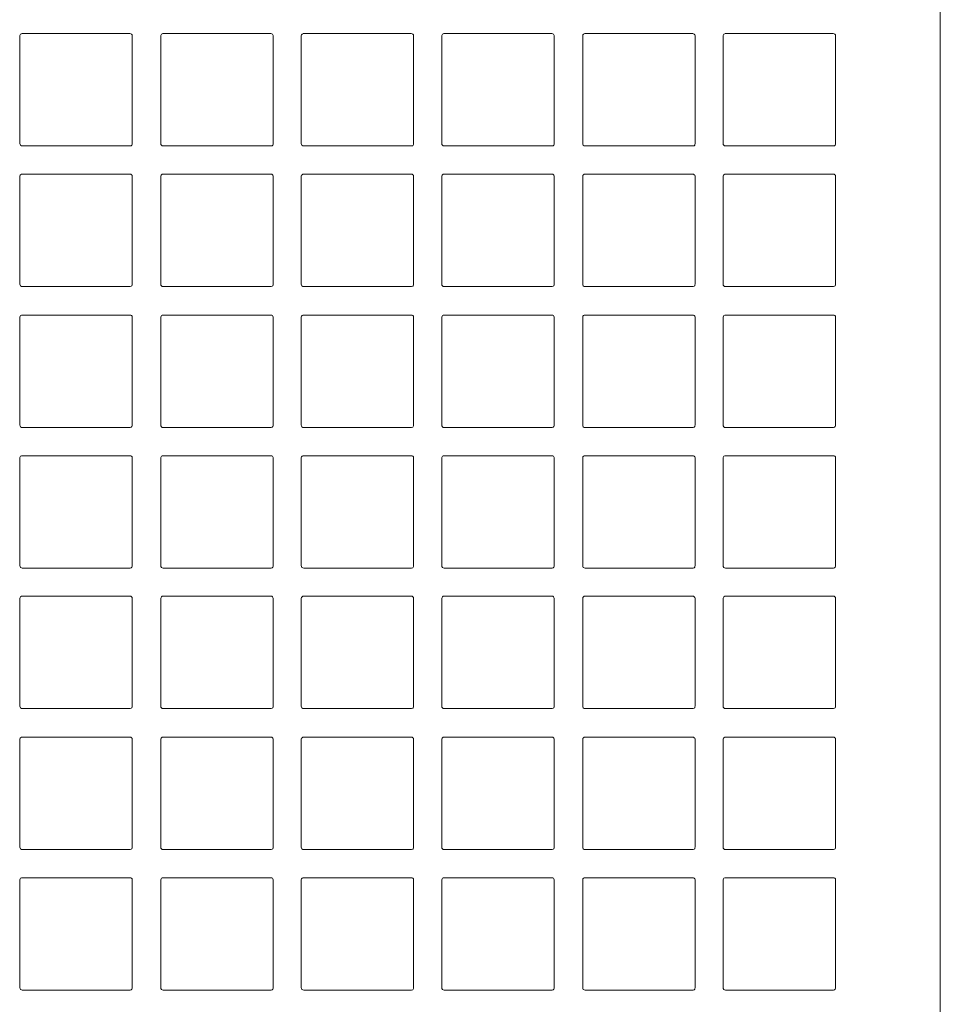
# Model space of a CAD drawing. Units: inches. Extents: x 0.4 to 39.6, y -17.4 to 29.6.
# Drawn here: x 16.8 to 20, y 18.1 to 21.6 of the extents above; entities that cross this region are included whole.
import ezdxf

# ---------------------------------------------------------------- set-up
doc = ezdxf.new("R2010")
doc.units = ezdxf.units.IN
doc.header["$MEASUREMENT"] = 0
doc.layers.add('artwork', color=7, linetype='Continuous')

# ---------------------------------------------------------------- blocks, each defined once
blk = doc.blocks.new('block 7')
at = {"layer": 'artwork', "color": 7, "lineweight": 18, "true_color": 0xffffff}
for points in [[(16.7639, 21.1236), (16.7639, 21.5014)], [(16.7708, 21.5083), (17.1486, 21.5083)], [(17.1569, 21.5014), (17.1569, 21.1236)], [(17.2569, 21.1236), (17.2569, 21.5014)], [(17.2569, 21.1236), (17.2569, 21.5014)], [(17.2639, 21.5083), (17.6417, 21.5083)], [(17.2639, 21.5083), (17.6417, 21.5083)], [(17.65, 21.5014), (17.65, 21.1236)], [(17.65, 21.5014), (17.65, 21.1236)], [(17.7486, 21.1236), (17.7486, 21.5014)], [(17.7486, 21.1236), (17.7486, 21.5014)], [(17.7556, 21.5083), (18.1333, 21.5083)], [(17.7556, 21.5083), (18.1333, 21.5083)], [(18.1417, 21.5014), (18.1417, 21.1236)], [(18.1417, 21.5014), (18.1417, 21.1236)], [(18.2403, 21.1236), (18.2403, 21.5014)], [(18.2403, 21.1236), (18.2403, 21.5014)], [(18.2472, 21.5083), (18.625, 21.5083)], [(18.2472, 21.5083), (18.625, 21.5083)], [(18.6333, 21.5014), (18.6333, 21.1236)], [(18.6333, 21.5014), (18.6333, 21.1236)], [(18.7333, 21.1236), (18.7333, 21.5014)], [(18.7333, 21.1236), (18.7333, 21.5014)], [(18.7403, 21.5083), (19.1181, 21.5083)], [(18.7403, 21.5083), (19.1181, 21.5083)], [(19.1264, 21.5014), (19.1264, 21.1236)], [(19.1264, 21.5014), (19.1264, 21.1236)], [(19.225, 21.1236), (19.225, 21.5014)], [(19.225, 21.1236), (19.225, 21.5014)], [(19.2319, 21.5083), (19.6097, 21.5083)], [(19.2319, 21.5083), (19.6097, 21.5083)], [(19.6181, 21.5014), (19.6181, 21.1236)], [(19.6181, 21.5014), (19.6181, 21.1236)], [(17.15, 21.1153), (16.7722, 21.1153)], [(17.6431, 21.1153), (17.2653, 21.1153)], [(17.6431, 21.1153), (17.2653, 21.1153)], [(18.1347, 21.1153), (17.757, 21.1153)], [(18.1347, 21.1153), (17.757, 21.1153)], [(18.6264, 21.1153), (18.2486, 21.1153)], [(18.6264, 21.1153), (18.2486, 21.1153)], [(19.1194, 21.1153), (18.7417, 21.1153)], [(19.1194, 21.1153), (18.7417, 21.1153)], [(19.6111, 21.1153), (19.2333, 21.1153)], [(19.6111, 21.1153), (19.2333, 21.1153)]]:
    blk.add_lwpolyline(points, dxfattribs=at)
for points in [[(16.7639, 21.5014), (16.7639, 21.5057), (16.7677, 21.5083), (16.7722, 21.5083)], [(17.1486, 21.5083), (17.1531, 21.5083), (17.1569, 21.5057), (17.1569, 21.5014)], [(17.2569, 21.5014), (17.2569, 21.5057), (17.2608, 21.5083), (17.2653, 21.5083)], [(17.2569, 21.5014), (17.2569, 21.5057), (17.2608, 21.5083), (17.2653, 21.5083)], [(17.6417, 21.5083), (17.6462, 21.5083), (17.65, 21.5057), (17.65, 21.5014)], [(17.6417, 21.5083), (17.6462, 21.5083), (17.65, 21.5057), (17.65, 21.5014)], [(17.7486, 21.5014), (17.7486, 21.5057), (17.7525, 21.5083), (17.757, 21.5083)], [(17.7486, 21.5014), (17.7486, 21.5057), (17.7525, 21.5083), (17.757, 21.5083)], [(18.1333, 21.5083), (18.1378, 21.5083), (18.1417, 21.5057), (18.1417, 21.5014)], [(18.1333, 21.5083), (18.1378, 21.5083), (18.1417, 21.5057), (18.1417, 21.5014)], [(18.2403, 21.5014), (18.2403, 21.5057), (18.2441, 21.5083), (18.2486, 21.5083)], [(18.2403, 21.5014), (18.2403, 21.5057), (18.2441, 21.5083), (18.2486, 21.5083)], [(18.625, 21.5083), (18.6295, 21.5083), (18.6333, 21.5057), (18.6333, 21.5014)], [(18.625, 21.5083), (18.6295, 21.5083), (18.6333, 21.5057), (18.6333, 21.5014)], [(18.7333, 21.5014), (18.7333, 21.5057), (18.7372, 21.5083), (18.7417, 21.5083)], [(18.7333, 21.5014), (18.7333, 21.5057), (18.7372, 21.5083), (18.7417, 21.5083)], [(19.1181, 21.5083), (19.1225, 21.5083), (19.1264, 21.5057), (19.1264, 21.5014)], [(19.1181, 21.5083), (19.1225, 21.5083), (19.1264, 21.5057), (19.1264, 21.5014)], [(19.225, 21.5014), (19.225, 21.5057), (19.2288, 21.5083), (19.2333, 21.5083)], [(19.225, 21.5014), (19.225, 21.5057), (19.2288, 21.5083), (19.2333, 21.5083)], [(19.6097, 21.5083), (19.6142, 21.5083), (19.6181, 21.5057), (19.6181, 21.5014)], [(19.6097, 21.5083), (19.6142, 21.5083), (19.6181, 21.5057), (19.6181, 21.5014)], [(16.7722, 21.1153), (16.7676, 21.1141), (16.763, 21.1197), (16.7639, 21.1236)], [(17.1569, 21.1236), (17.1571, 21.1201), (17.1557, 21.1153), (17.15, 21.1153)], [(17.2653, 21.1153), (17.2606, 21.1141), (17.2561, 21.1197), (17.2569, 21.1236)], [(17.2653, 21.1153), (17.2606, 21.1141), (17.2561, 21.1197), (17.2569, 21.1236)], [(17.65, 21.1236), (17.6502, 21.1201), (17.6488, 21.1153), (17.6431, 21.1153)], [(17.65, 21.1236), (17.6502, 21.1201), (17.6488, 21.1153), (17.6431, 21.1153)], [(17.757, 21.1153), (17.7523, 21.1141), (17.7478, 21.1197), (17.7486, 21.1236)], [(17.757, 21.1153), (17.7523, 21.1141), (17.7478, 21.1197), (17.7486, 21.1236)], [(18.1417, 21.1236), (18.1418, 21.1201), (18.1405, 21.1153), (18.1347, 21.1153)], [(18.1417, 21.1236), (18.1418, 21.1201), (18.1405, 21.1153), (18.1347, 21.1153)], [(18.2486, 21.1153), (18.244, 21.1141), (18.2394, 21.1197), (18.2403, 21.1236)], [(18.2486, 21.1153), (18.244, 21.1141), (18.2394, 21.1197), (18.2403, 21.1236)], [(18.6333, 21.1236), (18.6335, 21.1201), (18.6321, 21.1153), (18.6264, 21.1153)], [(18.6333, 21.1236), (18.6335, 21.1201), (18.6321, 21.1153), (18.6264, 21.1153)], [(18.7417, 21.1153), (18.737, 21.1141), (18.7325, 21.1197), (18.7333, 21.1236)], [(18.7417, 21.1153), (18.737, 21.1141), (18.7325, 21.1197), (18.7333, 21.1236)], [(19.1264, 21.1236), (19.1265, 21.1201), (19.1252, 21.1153), (19.1194, 21.1153)], [(19.1264, 21.1236), (19.1265, 21.1201), (19.1252, 21.1153), (19.1194, 21.1153)], [(19.2333, 21.1153), (19.2287, 21.1141), (19.2241, 21.1197), (19.225, 21.1236)], [(19.2333, 21.1153), (19.2287, 21.1141), (19.2241, 21.1197), (19.225, 21.1236)], [(19.6181, 21.1236), (19.6182, 21.1201), (19.6168, 21.1153), (19.6111, 21.1153)], [(19.6181, 21.1236), (19.6182, 21.1201), (19.6168, 21.1153), (19.6111, 21.1153)]]:
    blk.add_open_spline(points, degree=3, dxfattribs=at)
blk = doc.blocks.new('block 8')
at = {"layer": 'artwork', "color": 7, "lineweight": 18, "true_color": 0xffffff}
for points in [[(16.7708, 21.0167), (17.1486, 21.0167)], [(17.2639, 21.0167), (17.6417, 21.0167)], [(17.2639, 21.0167), (17.6417, 21.0167)], [(17.7556, 21.0167), (18.1333, 21.0167)], [(17.7556, 21.0167), (18.1333, 21.0167)], [(18.2472, 21.0167), (18.625, 21.0167)], [(18.2472, 21.0167), (18.625, 21.0167)], [(18.7403, 21.0167), (19.1181, 21.0167)], [(18.7403, 21.0167), (19.1181, 21.0167)], [(19.2319, 21.0167), (19.6097, 21.0167)], [(19.2319, 21.0167), (19.6097, 21.0167)], [(16.7639, 20.6319), (16.7639, 21.0097)], [(17.1569, 21.0097), (17.1569, 20.6319)], [(17.2569, 20.6319), (17.2569, 21.0097)], [(17.2569, 20.6319), (17.2569, 21.0097)], [(17.65, 21.0097), (17.65, 20.6319)], [(17.65, 21.0097), (17.65, 20.6319)], [(17.7486, 20.6319), (17.7486, 21.0097)], [(17.7486, 20.6319), (17.7486, 21.0097)], [(18.1417, 21.0097), (18.1417, 20.6319)], [(18.1417, 21.0097), (18.1417, 20.6319)], [(18.2403, 20.6319), (18.2403, 21.0097)], [(18.2403, 20.6319), (18.2403, 21.0097)], [(18.6333, 21.0097), (18.6333, 20.6319)], [(18.6333, 21.0097), (18.6333, 20.6319)], [(18.7333, 20.6319), (18.7333, 21.0097)], [(18.7333, 20.6319), (18.7333, 21.0097)], [(19.1264, 21.0097), (19.1264, 20.6319)], [(19.1264, 21.0097), (19.1264, 20.6319)], [(19.225, 20.6319), (19.225, 21.0097)], [(19.225, 20.6319), (19.225, 21.0097)], [(19.6181, 21.0097), (19.6181, 20.6319)], [(19.6181, 21.0097), (19.6181, 20.6319)], [(17.15, 20.6236), (16.7722, 20.6236)], [(17.6431, 20.6236), (17.2653, 20.6236)], [(17.6431, 20.6236), (17.2653, 20.6236)], [(18.1347, 20.6236), (17.757, 20.6236)], [(18.1347, 20.6236), (17.757, 20.6236)], [(18.6264, 20.6236), (18.2486, 20.6236)], [(18.6264, 20.6236), (18.2486, 20.6236)], [(19.1194, 20.6236), (18.7417, 20.6236)], [(19.1194, 20.6236), (18.7417, 20.6236)], [(19.6111, 20.6236), (19.2333, 20.6236)], [(19.6111, 20.6236), (19.2333, 20.6236)]]:
    blk.add_lwpolyline(points, dxfattribs=at)
for points in [[(16.7639, 21.0097), (16.7639, 21.0141), (16.7677, 21.0167), (16.7722, 21.0167)], [(17.1486, 21.0167), (17.1531, 21.0167), (17.1569, 21.0141), (17.1569, 21.0097)], [(17.2569, 21.0097), (17.2569, 21.0141), (17.2608, 21.0167), (17.2653, 21.0167)], [(17.2569, 21.0097), (17.2569, 21.0141), (17.2608, 21.0167), (17.2653, 21.0167)], [(17.6417, 21.0167), (17.6462, 21.0167), (17.65, 21.0141), (17.65, 21.0097)], [(17.6417, 21.0167), (17.6462, 21.0167), (17.65, 21.0141), (17.65, 21.0097)], [(17.7486, 21.0097), (17.7486, 21.0141), (17.7525, 21.0167), (17.757, 21.0167)], [(17.7486, 21.0097), (17.7486, 21.0141), (17.7525, 21.0167), (17.757, 21.0167)], [(18.1333, 21.0167), (18.1378, 21.0167), (18.1417, 21.0141), (18.1417, 21.0097)], [(18.1333, 21.0167), (18.1378, 21.0167), (18.1417, 21.0141), (18.1417, 21.0097)], [(18.2403, 21.0097), (18.2403, 21.0141), (18.2441, 21.0167), (18.2486, 21.0167)], [(18.2403, 21.0097), (18.2403, 21.0141), (18.2441, 21.0167), (18.2486, 21.0167)], [(18.625, 21.0167), (18.6295, 21.0167), (18.6333, 21.0141), (18.6333, 21.0097)], [(18.625, 21.0167), (18.6295, 21.0167), (18.6333, 21.0141), (18.6333, 21.0097)], [(18.7333, 21.0097), (18.7333, 21.0141), (18.7372, 21.0167), (18.7417, 21.0167)], [(18.7333, 21.0097), (18.7333, 21.0141), (18.7372, 21.0167), (18.7417, 21.0167)], [(19.1181, 21.0167), (19.1225, 21.0167), (19.1264, 21.0141), (19.1264, 21.0097)], [(19.1181, 21.0167), (19.1225, 21.0167), (19.1264, 21.0141), (19.1264, 21.0097)], [(19.225, 21.0097), (19.225, 21.0141), (19.2288, 21.0167), (19.2333, 21.0167)], [(19.225, 21.0097), (19.225, 21.0141), (19.2288, 21.0167), (19.2333, 21.0167)], [(19.6097, 21.0167), (19.6142, 21.0167), (19.6181, 21.0141), (19.6181, 21.0097)], [(19.6097, 21.0167), (19.6142, 21.0167), (19.6181, 21.0141), (19.6181, 21.0097)], [(16.7722, 20.6236), (16.7676, 20.6225), (16.763, 20.6281), (16.7639, 20.6319)], [(17.1569, 20.6319), (17.1571, 20.6284), (17.1557, 20.6236), (17.15, 20.6236)], [(17.2653, 20.6236), (17.2606, 20.6225), (17.2561, 20.6281), (17.2569, 20.6319)], [(17.2653, 20.6236), (17.2606, 20.6225), (17.2561, 20.6281), (17.2569, 20.6319)], [(17.65, 20.6319), (17.6502, 20.6284), (17.6488, 20.6236), (17.6431, 20.6236)], [(17.65, 20.6319), (17.6502, 20.6284), (17.6488, 20.6236), (17.6431, 20.6236)], [(17.757, 20.6236), (17.7523, 20.6225), (17.7478, 20.6281), (17.7486, 20.6319)], [(17.757, 20.6236), (17.7523, 20.6225), (17.7478, 20.6281), (17.7486, 20.6319)], [(18.1417, 20.6319), (18.1418, 20.6284), (18.1405, 20.6236), (18.1347, 20.6236)], [(18.1417, 20.6319), (18.1418, 20.6284), (18.1405, 20.6236), (18.1347, 20.6236)], [(18.2486, 20.6236), (18.244, 20.6225), (18.2394, 20.6281), (18.2403, 20.6319)], [(18.2486, 20.6236), (18.244, 20.6225), (18.2394, 20.6281), (18.2403, 20.6319)], [(18.6333, 20.6319), (18.6335, 20.6284), (18.6321, 20.6236), (18.6264, 20.6236)], [(18.6333, 20.6319), (18.6335, 20.6284), (18.6321, 20.6236), (18.6264, 20.6236)], [(18.7417, 20.6236), (18.737, 20.6225), (18.7325, 20.6281), (18.7333, 20.6319)], [(18.7417, 20.6236), (18.737, 20.6225), (18.7325, 20.6281), (18.7333, 20.6319)], [(19.1264, 20.6319), (19.1265, 20.6284), (19.1252, 20.6236), (19.1194, 20.6236)], [(19.1264, 20.6319), (19.1265, 20.6284), (19.1252, 20.6236), (19.1194, 20.6236)], [(19.2333, 20.6236), (19.2287, 20.6225), (19.2241, 20.6281), (19.225, 20.6319)], [(19.2333, 20.6236), (19.2287, 20.6225), (19.2241, 20.6281), (19.225, 20.6319)], [(19.6181, 20.6319), (19.6182, 20.6284), (19.6168, 20.6236), (19.6111, 20.6236)], [(19.6181, 20.6319), (19.6182, 20.6284), (19.6168, 20.6236), (19.6111, 20.6236)]]:
    blk.add_open_spline(points, degree=3, dxfattribs=at)
blk = doc.blocks.new('block 9')
at = {"layer": 'artwork', "color": 7, "lineweight": 18, "true_color": 0xffffff}
for points in [[(16.7639, 20.1389), (16.7639, 20.5167)], [(16.7708, 20.5236), (17.1486, 20.5236)], [(17.1569, 20.5167), (17.1569, 20.1389)], [(17.2569, 20.1389), (17.2569, 20.5167)], [(17.2569, 20.1389), (17.2569, 20.5167)], [(17.2639, 20.5236), (17.6417, 20.5236)], [(17.2639, 20.5236), (17.6417, 20.5236)], [(17.65, 20.5167), (17.65, 20.1389)], [(17.65, 20.5167), (17.65, 20.1389)], [(17.7486, 20.1389), (17.7486, 20.5167)], [(17.7486, 20.1389), (17.7486, 20.5167)], [(17.7556, 20.5236), (18.1333, 20.5236)], [(17.7556, 20.5236), (18.1333, 20.5236)], [(18.1417, 20.5167), (18.1417, 20.1389)], [(18.1417, 20.5167), (18.1417, 20.1389)], [(18.2403, 20.1389), (18.2403, 20.5167)], [(18.2403, 20.1389), (18.2403, 20.5167)], [(18.2472, 20.5236), (18.625, 20.5236)], [(18.2472, 20.5236), (18.625, 20.5236)], [(18.6333, 20.5167), (18.6333, 20.1389)], [(18.6333, 20.5167), (18.6333, 20.1389)], [(18.7333, 20.1389), (18.7333, 20.5167)], [(18.7333, 20.1389), (18.7333, 20.5167)], [(18.7403, 20.5236), (19.1181, 20.5236)], [(18.7403, 20.5236), (19.1181, 20.5236)], [(19.1264, 20.5167), (19.1264, 20.1389)], [(19.1264, 20.5167), (19.1264, 20.1389)], [(19.225, 20.1389), (19.225, 20.5167)], [(19.225, 20.1389), (19.225, 20.5167)], [(19.2319, 20.5236), (19.6097, 20.5236)], [(19.2319, 20.5236), (19.6097, 20.5236)], [(19.6181, 20.5167), (19.6181, 20.1389)], [(19.6181, 20.5167), (19.6181, 20.1389)], [(17.15, 20.1306), (16.7722, 20.1306)], [(17.6431, 20.1306), (17.2653, 20.1306)], [(17.6431, 20.1306), (17.2653, 20.1306)], [(18.1347, 20.1306), (17.757, 20.1306)], [(18.1347, 20.1306), (17.757, 20.1306)], [(18.6264, 20.1306), (18.2486, 20.1306)], [(18.6264, 20.1306), (18.2486, 20.1306)], [(19.1194, 20.1306), (18.7417, 20.1306)], [(19.1194, 20.1306), (18.7417, 20.1306)], [(19.6111, 20.1306), (19.2333, 20.1306)], [(19.6111, 20.1306), (19.2333, 20.1306)]]:
    blk.add_lwpolyline(points, dxfattribs=at)
for points in [[(16.7639, 20.5167), (16.7639, 20.521), (16.7677, 20.5236), (16.7722, 20.5236)], [(17.1486, 20.5236), (17.1531, 20.5236), (17.1569, 20.521), (17.1569, 20.5167)], [(17.2569, 20.5167), (17.2569, 20.521), (17.2608, 20.5236), (17.2653, 20.5236)], [(17.2569, 20.5167), (17.2569, 20.521), (17.2608, 20.5236), (17.2653, 20.5236)], [(17.6417, 20.5236), (17.6462, 20.5236), (17.65, 20.521), (17.65, 20.5167)], [(17.6417, 20.5236), (17.6462, 20.5236), (17.65, 20.521), (17.65, 20.5167)], [(17.7486, 20.5167), (17.7486, 20.521), (17.7525, 20.5236), (17.757, 20.5236)], [(17.7486, 20.5167), (17.7486, 20.521), (17.7525, 20.5236), (17.757, 20.5236)], [(18.1333, 20.5236), (18.1378, 20.5236), (18.1417, 20.521), (18.1417, 20.5167)], [(18.1333, 20.5236), (18.1378, 20.5236), (18.1417, 20.521), (18.1417, 20.5167)], [(18.2403, 20.5167), (18.2403, 20.521), (18.2441, 20.5236), (18.2486, 20.5236)], [(18.2403, 20.5167), (18.2403, 20.521), (18.2441, 20.5236), (18.2486, 20.5236)], [(18.625, 20.5236), (18.6295, 20.5236), (18.6333, 20.521), (18.6333, 20.5167)], [(18.625, 20.5236), (18.6295, 20.5236), (18.6333, 20.521), (18.6333, 20.5167)], [(18.7333, 20.5167), (18.7333, 20.521), (18.7372, 20.5236), (18.7417, 20.5236)], [(18.7333, 20.5167), (18.7333, 20.521), (18.7372, 20.5236), (18.7417, 20.5236)], [(19.1181, 20.5236), (19.1225, 20.5236), (19.1264, 20.521), (19.1264, 20.5167)], [(19.1181, 20.5236), (19.1225, 20.5236), (19.1264, 20.521), (19.1264, 20.5167)], [(19.225, 20.5167), (19.225, 20.521), (19.2288, 20.5236), (19.2333, 20.5236)], [(19.225, 20.5167), (19.225, 20.521), (19.2288, 20.5236), (19.2333, 20.5236)], [(19.6097, 20.5236), (19.6142, 20.5236), (19.6181, 20.521), (19.6181, 20.5167)], [(19.6097, 20.5236), (19.6142, 20.5236), (19.6181, 20.521), (19.6181, 20.5167)], [(16.7722, 20.1306), (16.7676, 20.1294), (16.763, 20.135), (16.7639, 20.1389)], [(17.1569, 20.1389), (17.1571, 20.1354), (17.1557, 20.1306), (17.15, 20.1306)], [(17.2653, 20.1306), (17.2606, 20.1294), (17.2561, 20.135), (17.2569, 20.1389)], [(17.2653, 20.1306), (17.2606, 20.1294), (17.2561, 20.135), (17.2569, 20.1389)], [(17.65, 20.1389), (17.6502, 20.1354), (17.6488, 20.1306), (17.6431, 20.1306)], [(17.65, 20.1389), (17.6502, 20.1354), (17.6488, 20.1306), (17.6431, 20.1306)], [(17.757, 20.1306), (17.7523, 20.1294), (17.7478, 20.135), (17.7486, 20.1389)], [(17.757, 20.1306), (17.7523, 20.1294), (17.7478, 20.135), (17.7486, 20.1389)], [(18.1417, 20.1389), (18.1418, 20.1354), (18.1405, 20.1306), (18.1347, 20.1306)], [(18.1417, 20.1389), (18.1418, 20.1354), (18.1405, 20.1306), (18.1347, 20.1306)], [(18.2486, 20.1306), (18.244, 20.1294), (18.2394, 20.135), (18.2403, 20.1389)], [(18.2486, 20.1306), (18.244, 20.1294), (18.2394, 20.135), (18.2403, 20.1389)], [(18.6333, 20.1389), (18.6335, 20.1354), (18.6321, 20.1306), (18.6264, 20.1306)], [(18.6333, 20.1389), (18.6335, 20.1354), (18.6321, 20.1306), (18.6264, 20.1306)], [(18.7417, 20.1306), (18.737, 20.1294), (18.7325, 20.135), (18.7333, 20.1389)], [(18.7417, 20.1306), (18.737, 20.1294), (18.7325, 20.135), (18.7333, 20.1389)], [(19.1264, 20.1389), (19.1265, 20.1354), (19.1252, 20.1306), (19.1194, 20.1306)], [(19.1264, 20.1389), (19.1265, 20.1354), (19.1252, 20.1306), (19.1194, 20.1306)], [(19.2333, 20.1306), (19.2287, 20.1294), (19.2241, 20.135), (19.225, 20.1389)], [(19.2333, 20.1306), (19.2287, 20.1294), (19.2241, 20.135), (19.225, 20.1389)], [(19.6181, 20.1389), (19.6182, 20.1354), (19.6168, 20.1306), (19.6111, 20.1306)], [(19.6181, 20.1389), (19.6182, 20.1354), (19.6168, 20.1306), (19.6111, 20.1306)]]:
    blk.add_open_spline(points, degree=3, dxfattribs=at)
blk = doc.blocks.new('block 10')
at = {"layer": 'artwork', "color": 7, "lineweight": 18, "true_color": 0xffffff}
for points in [[(16.7639, 19.6472), (16.7639, 20.025)], [(16.7708, 20.0319), (17.1486, 20.0319)], [(17.1569, 20.025), (17.1569, 19.6472)], [(17.2569, 19.6472), (17.2569, 20.025)], [(17.2569, 19.6472), (17.2569, 20.025)], [(17.2639, 20.0319), (17.6417, 20.0319)], [(17.2639, 20.0319), (17.6417, 20.0319)], [(17.65, 20.025), (17.65, 19.6472)], [(17.65, 20.025), (17.65, 19.6472)], [(17.7486, 19.6472), (17.7486, 20.025)], [(17.7486, 19.6472), (17.7486, 20.025)], [(17.7556, 20.0319), (18.1333, 20.0319)], [(17.7556, 20.0319), (18.1333, 20.0319)], [(18.1417, 20.025), (18.1417, 19.6472)], [(18.1417, 20.025), (18.1417, 19.6472)], [(18.2403, 19.6472), (18.2403, 20.025)], [(18.2403, 19.6472), (18.2403, 20.025)], [(18.2472, 20.0319), (18.625, 20.0319)], [(18.2472, 20.0319), (18.625, 20.0319)], [(18.6333, 20.025), (18.6333, 19.6472)], [(18.6333, 20.025), (18.6333, 19.6472)], [(18.7333, 19.6472), (18.7333, 20.025)], [(18.7333, 19.6472), (18.7333, 20.025)], [(18.7403, 20.0319), (19.1181, 20.0319)], [(18.7403, 20.0319), (19.1181, 20.0319)], [(19.1264, 20.025), (19.1264, 19.6472)], [(19.1264, 20.025), (19.1264, 19.6472)], [(19.225, 19.6472), (19.225, 20.025)], [(19.225, 19.6472), (19.225, 20.025)], [(19.2319, 20.0319), (19.6097, 20.0319)], [(19.2319, 20.0319), (19.6097, 20.0319)], [(19.6181, 20.025), (19.6181, 19.6472)], [(19.6181, 20.025), (19.6181, 19.6472)], [(17.15, 19.6389), (16.7722, 19.6389)], [(17.6431, 19.6389), (17.2653, 19.6389)], [(17.6431, 19.6389), (17.2653, 19.6389)], [(18.1347, 19.6389), (17.757, 19.6389)], [(18.1347, 19.6389), (17.757, 19.6389)], [(18.6264, 19.6389), (18.2486, 19.6389)], [(18.6264, 19.6389), (18.2486, 19.6389)], [(19.1194, 19.6389), (18.7417, 19.6389)], [(19.1194, 19.6389), (18.7417, 19.6389)], [(19.6111, 19.6389), (19.2333, 19.6389)], [(19.6111, 19.6389), (19.2333, 19.6389)]]:
    blk.add_lwpolyline(points, dxfattribs=at)
for points in [[(16.7639, 20.025), (16.7639, 20.0294), (16.7677, 20.0319), (16.7722, 20.0319)], [(17.1486, 20.0319), (17.1531, 20.0319), (17.1569, 20.0294), (17.1569, 20.025)], [(17.2569, 20.025), (17.2569, 20.0294), (17.2608, 20.0319), (17.2653, 20.0319)], [(17.2569, 20.025), (17.2569, 20.0294), (17.2608, 20.0319), (17.2653, 20.0319)], [(17.6417, 20.0319), (17.6462, 20.0319), (17.65, 20.0294), (17.65, 20.025)], [(17.6417, 20.0319), (17.6462, 20.0319), (17.65, 20.0294), (17.65, 20.025)], [(17.7486, 20.025), (17.7486, 20.0294), (17.7525, 20.0319), (17.757, 20.0319)], [(17.7486, 20.025), (17.7486, 20.0294), (17.7525, 20.0319), (17.757, 20.0319)], [(18.1333, 20.0319), (18.1378, 20.0319), (18.1417, 20.0294), (18.1417, 20.025)], [(18.1333, 20.0319), (18.1378, 20.0319), (18.1417, 20.0294), (18.1417, 20.025)], [(18.2403, 20.025), (18.2403, 20.0294), (18.2441, 20.0319), (18.2486, 20.0319)], [(18.2403, 20.025), (18.2403, 20.0294), (18.2441, 20.0319), (18.2486, 20.0319)], [(18.625, 20.0319), (18.6295, 20.0319), (18.6333, 20.0294), (18.6333, 20.025)], [(18.625, 20.0319), (18.6295, 20.0319), (18.6333, 20.0294), (18.6333, 20.025)], [(18.7333, 20.025), (18.7333, 20.0294), (18.7372, 20.0319), (18.7417, 20.0319)], [(18.7333, 20.025), (18.7333, 20.0294), (18.7372, 20.0319), (18.7417, 20.0319)], [(19.1181, 20.0319), (19.1225, 20.0319), (19.1264, 20.0294), (19.1264, 20.025)], [(19.1181, 20.0319), (19.1225, 20.0319), (19.1264, 20.0294), (19.1264, 20.025)], [(19.225, 20.025), (19.225, 20.0294), (19.2288, 20.0319), (19.2333, 20.0319)], [(19.225, 20.025), (19.225, 20.0294), (19.2288, 20.0319), (19.2333, 20.0319)], [(19.6097, 20.0319), (19.6142, 20.0319), (19.6181, 20.0294), (19.6181, 20.025)], [(19.6097, 20.0319), (19.6142, 20.0319), (19.6181, 20.0294), (19.6181, 20.025)], [(16.7722, 19.6389), (16.7676, 19.6377), (16.763, 19.6433), (16.7639, 19.6472)], [(17.1569, 19.6472), (17.1571, 19.6437), (17.1557, 19.6389), (17.15, 19.6389)], [(17.2653, 19.6389), (17.2606, 19.6377), (17.2561, 19.6433), (17.2569, 19.6472)], [(17.2653, 19.6389), (17.2606, 19.6377), (17.2561, 19.6433), (17.2569, 19.6472)], [(17.65, 19.6472), (17.6502, 19.6437), (17.6488, 19.6389), (17.6431, 19.6389)], [(17.65, 19.6472), (17.6502, 19.6437), (17.6488, 19.6389), (17.6431, 19.6389)], [(17.757, 19.6389), (17.7523, 19.6377), (17.7478, 19.6433), (17.7486, 19.6472)], [(17.757, 19.6389), (17.7523, 19.6377), (17.7478, 19.6433), (17.7486, 19.6472)], [(18.1417, 19.6472), (18.1418, 19.6437), (18.1405, 19.6389), (18.1347, 19.6389)], [(18.1417, 19.6472), (18.1418, 19.6437), (18.1405, 19.6389), (18.1347, 19.6389)], [(18.2486, 19.6389), (18.244, 19.6377), (18.2394, 19.6433), (18.2403, 19.6472)], [(18.2486, 19.6389), (18.244, 19.6377), (18.2394, 19.6433), (18.2403, 19.6472)], [(18.6333, 19.6472), (18.6335, 19.6437), (18.6321, 19.6389), (18.6264, 19.6389)], [(18.6333, 19.6472), (18.6335, 19.6437), (18.6321, 19.6389), (18.6264, 19.6389)], [(18.7417, 19.6389), (18.737, 19.6377), (18.7325, 19.6433), (18.7333, 19.6472)], [(18.7417, 19.6389), (18.737, 19.6377), (18.7325, 19.6433), (18.7333, 19.6472)], [(19.1264, 19.6472), (19.1265, 19.6437), (19.1252, 19.6389), (19.1194, 19.6389)], [(19.1264, 19.6472), (19.1265, 19.6437), (19.1252, 19.6389), (19.1194, 19.6389)], [(19.2333, 19.6389), (19.2287, 19.6377), (19.2241, 19.6433), (19.225, 19.6472)], [(19.2333, 19.6389), (19.2287, 19.6377), (19.2241, 19.6433), (19.225, 19.6472)], [(19.6181, 19.6472), (19.6182, 19.6437), (19.6168, 19.6389), (19.6111, 19.6389)], [(19.6181, 19.6472), (19.6182, 19.6437), (19.6168, 19.6389), (19.6111, 19.6389)]]:
    blk.add_open_spline(points, degree=3, dxfattribs=at)
blk = doc.blocks.new('block 11')
at = {"layer": 'artwork', "color": 7, "lineweight": 18, "true_color": 0xffffff}
for points in [[(16.7639, 19.1555), (16.7639, 19.5333)], [(16.7708, 19.5403), (17.1486, 19.5403)], [(17.1569, 19.5333), (17.1569, 19.1555)], [(17.2569, 19.1555), (17.2569, 19.5333)], [(17.2569, 19.1555), (17.2569, 19.5333)], [(17.2639, 19.5403), (17.6417, 19.5403)], [(17.2639, 19.5403), (17.6417, 19.5403)], [(17.65, 19.5333), (17.65, 19.1555)], [(17.65, 19.5333), (17.65, 19.1555)], [(17.7486, 19.1555), (17.7486, 19.5333)], [(17.7486, 19.1555), (17.7486, 19.5333)], [(17.7556, 19.5403), (18.1333, 19.5403)], [(17.7556, 19.5403), (18.1333, 19.5403)], [(18.1417, 19.5333), (18.1417, 19.1555)], [(18.1417, 19.5333), (18.1417, 19.1555)], [(18.2403, 19.1555), (18.2403, 19.5333)], [(18.2403, 19.1555), (18.2403, 19.5333)], [(18.2472, 19.5403), (18.625, 19.5403)], [(18.2472, 19.5403), (18.625, 19.5403)], [(18.6333, 19.5333), (18.6333, 19.1555)], [(18.6333, 19.5333), (18.6333, 19.1555)], [(18.7333, 19.1555), (18.7333, 19.5333)], [(18.7333, 19.1555), (18.7333, 19.5333)], [(18.7403, 19.5403), (19.1181, 19.5403)], [(18.7403, 19.5403), (19.1181, 19.5403)], [(19.1264, 19.5333), (19.1264, 19.1555)], [(19.1264, 19.5333), (19.1264, 19.1555)], [(19.225, 19.1555), (19.225, 19.5333)], [(19.225, 19.1555), (19.225, 19.5333)], [(19.2319, 19.5403), (19.6097, 19.5403)], [(19.2319, 19.5403), (19.6097, 19.5403)], [(19.6181, 19.5333), (19.6181, 19.1555)], [(19.6181, 19.5333), (19.6181, 19.1555)], [(17.15, 19.1472), (16.7722, 19.1472)], [(17.6431, 19.1472), (17.2653, 19.1472)], [(17.6431, 19.1472), (17.2653, 19.1472)], [(18.1347, 19.1472), (17.757, 19.1472)], [(18.1347, 19.1472), (17.757, 19.1472)], [(18.6264, 19.1472), (18.2486, 19.1472)], [(18.6264, 19.1472), (18.2486, 19.1472)], [(19.1194, 19.1472), (18.7417, 19.1472)], [(19.1194, 19.1472), (18.7417, 19.1472)], [(19.6111, 19.1472), (19.2333, 19.1472)], [(19.6111, 19.1472), (19.2333, 19.1472)]]:
    blk.add_lwpolyline(points, dxfattribs=at)
for points in [[(16.7639, 19.5333), (16.7639, 19.5377), (16.7677, 19.5403), (16.7722, 19.5403)], [(17.1486, 19.5403), (17.1531, 19.5403), (17.1569, 19.5377), (17.1569, 19.5333)], [(17.2569, 19.5333), (17.2569, 19.5377), (17.2608, 19.5403), (17.2653, 19.5403)], [(17.2569, 19.5333), (17.2569, 19.5377), (17.2608, 19.5403), (17.2653, 19.5403)], [(17.6417, 19.5403), (17.6462, 19.5403), (17.65, 19.5377), (17.65, 19.5333)], [(17.6417, 19.5403), (17.6462, 19.5403), (17.65, 19.5377), (17.65, 19.5333)], [(17.7486, 19.5333), (17.7486, 19.5377), (17.7525, 19.5403), (17.757, 19.5403)], [(17.7486, 19.5333), (17.7486, 19.5377), (17.7525, 19.5403), (17.757, 19.5403)], [(18.1333, 19.5403), (18.1378, 19.5403), (18.1417, 19.5377), (18.1417, 19.5333)], [(18.1333, 19.5403), (18.1378, 19.5403), (18.1417, 19.5377), (18.1417, 19.5333)], [(18.2403, 19.5333), (18.2403, 19.5377), (18.2441, 19.5403), (18.2486, 19.5403)], [(18.2403, 19.5333), (18.2403, 19.5377), (18.2441, 19.5403), (18.2486, 19.5403)], [(18.625, 19.5403), (18.6295, 19.5403), (18.6333, 19.5377), (18.6333, 19.5333)], [(18.625, 19.5403), (18.6295, 19.5403), (18.6333, 19.5377), (18.6333, 19.5333)], [(18.7333, 19.5333), (18.7333, 19.5377), (18.7372, 19.5403), (18.7417, 19.5403)], [(18.7333, 19.5333), (18.7333, 19.5377), (18.7372, 19.5403), (18.7417, 19.5403)], [(19.1181, 19.5403), (19.1225, 19.5403), (19.1264, 19.5377), (19.1264, 19.5333)], [(19.1181, 19.5403), (19.1225, 19.5403), (19.1264, 19.5377), (19.1264, 19.5333)], [(19.225, 19.5333), (19.225, 19.5377), (19.2288, 19.5403), (19.2333, 19.5403)], [(19.225, 19.5333), (19.225, 19.5377), (19.2288, 19.5403), (19.2333, 19.5403)], [(19.6097, 19.5403), (19.6142, 19.5403), (19.6181, 19.5377), (19.6181, 19.5333)], [(19.6097, 19.5403), (19.6142, 19.5403), (19.6181, 19.5377), (19.6181, 19.5333)], [(16.7722, 19.1472), (16.7676, 19.1461), (16.763, 19.1517), (16.7639, 19.1555)], [(17.1569, 19.1555), (17.1571, 19.1521), (17.1557, 19.1472), (17.15, 19.1472)], [(17.2653, 19.1472), (17.2606, 19.1461), (17.2561, 19.1517), (17.2569, 19.1555)], [(17.2653, 19.1472), (17.2606, 19.1461), (17.2561, 19.1517), (17.2569, 19.1555)], [(17.65, 19.1555), (17.6502, 19.1521), (17.6488, 19.1472), (17.6431, 19.1472)], [(17.65, 19.1555), (17.6502, 19.1521), (17.6488, 19.1472), (17.6431, 19.1472)], [(17.757, 19.1472), (17.7523, 19.1461), (17.7478, 19.1517), (17.7486, 19.1555)], [(17.757, 19.1472), (17.7523, 19.1461), (17.7478, 19.1517), (17.7486, 19.1555)], [(18.1417, 19.1555), (18.1418, 19.1521), (18.1405, 19.1472), (18.1347, 19.1472)], [(18.1417, 19.1555), (18.1418, 19.1521), (18.1405, 19.1472), (18.1347, 19.1472)], [(18.2486, 19.1472), (18.244, 19.1461), (18.2394, 19.1517), (18.2403, 19.1555)], [(18.2486, 19.1472), (18.244, 19.1461), (18.2394, 19.1517), (18.2403, 19.1555)], [(18.6333, 19.1555), (18.6335, 19.1521), (18.6321, 19.1472), (18.6264, 19.1472)], [(18.6333, 19.1555), (18.6335, 19.1521), (18.6321, 19.1472), (18.6264, 19.1472)], [(18.7417, 19.1472), (18.737, 19.1461), (18.7325, 19.1517), (18.7333, 19.1555)], [(18.7417, 19.1472), (18.737, 19.1461), (18.7325, 19.1517), (18.7333, 19.1555)], [(19.1264, 19.1555), (19.1265, 19.1521), (19.1252, 19.1472), (19.1194, 19.1472)], [(19.1264, 19.1555), (19.1265, 19.1521), (19.1252, 19.1472), (19.1194, 19.1472)], [(19.2333, 19.1472), (19.2287, 19.1461), (19.2241, 19.1517), (19.225, 19.1555)], [(19.2333, 19.1472), (19.2287, 19.1461), (19.2241, 19.1517), (19.225, 19.1555)], [(19.6181, 19.1555), (19.6182, 19.1521), (19.6168, 19.1472), (19.6111, 19.1472)], [(19.6181, 19.1555), (19.6182, 19.1521), (19.6168, 19.1472), (19.6111, 19.1472)]]:
    blk.add_open_spline(points, degree=3, dxfattribs=at)
blk = doc.blocks.new('block 12')
at = {"layer": 'artwork', "color": 7, "lineweight": 18, "true_color": 0xffffff}
for points in [[(16.7639, 18.6625), (16.7639, 19.0403)], [(16.7708, 19.0472), (17.1486, 19.0472)], [(17.1569, 19.0403), (17.1569, 18.6625)], [(17.2569, 18.6625), (17.2569, 19.0403)], [(17.2569, 18.6625), (17.2569, 19.0403)], [(17.2639, 19.0472), (17.6417, 19.0472)], [(17.2639, 19.0472), (17.6417, 19.0472)], [(17.65, 19.0403), (17.65, 18.6625)], [(17.65, 19.0403), (17.65, 18.6625)], [(17.7486, 18.6625), (17.7486, 19.0403)], [(17.7486, 18.6625), (17.7486, 19.0403)], [(17.7556, 19.0472), (18.1333, 19.0472)], [(17.7556, 19.0472), (18.1333, 19.0472)], [(18.1417, 19.0403), (18.1417, 18.6625)], [(18.1417, 19.0403), (18.1417, 18.6625)], [(18.2403, 18.6625), (18.2403, 19.0403)], [(18.2403, 18.6625), (18.2403, 19.0403)], [(18.2472, 19.0472), (18.625, 19.0472)], [(18.2472, 19.0472), (18.625, 19.0472)], [(18.6333, 19.0403), (18.6333, 18.6625)], [(18.6333, 19.0403), (18.6333, 18.6625)], [(18.7333, 18.6625), (18.7333, 19.0403)], [(18.7333, 18.6625), (18.7333, 19.0403)], [(18.7403, 19.0472), (19.1181, 19.0472)], [(18.7403, 19.0472), (19.1181, 19.0472)], [(19.1264, 19.0403), (19.1264, 18.6625)], [(19.1264, 19.0403), (19.1264, 18.6625)], [(19.225, 18.6625), (19.225, 19.0403)], [(19.225, 18.6625), (19.225, 19.0403)], [(19.2319, 19.0472), (19.6097, 19.0472)], [(19.2319, 19.0472), (19.6097, 19.0472)], [(19.6181, 19.0403), (19.6181, 18.6625)], [(19.6181, 19.0403), (19.6181, 18.6625)], [(17.15, 18.6542), (16.7722, 18.6542)], [(17.6431, 18.6542), (17.2653, 18.6542)], [(17.6431, 18.6542), (17.2653, 18.6542)], [(18.1347, 18.6542), (17.757, 18.6542)], [(18.1347, 18.6542), (17.757, 18.6542)], [(18.6264, 18.6542), (18.2486, 18.6542)], [(18.6264, 18.6542), (18.2486, 18.6542)], [(19.1194, 18.6542), (18.7417, 18.6542)], [(19.1194, 18.6542), (18.7417, 18.6542)], [(19.6111, 18.6542), (19.2333, 18.6542)], [(19.6111, 18.6542), (19.2333, 18.6542)]]:
    blk.add_lwpolyline(points, dxfattribs=at)
for points in [[(16.7639, 19.0403), (16.7639, 19.0446), (16.7677, 19.0472), (16.7722, 19.0472)], [(17.1486, 19.0472), (17.1531, 19.0472), (17.1569, 19.0446), (17.1569, 19.0403)], [(17.2569, 19.0403), (17.2569, 19.0446), (17.2608, 19.0472), (17.2653, 19.0472)], [(17.2569, 19.0403), (17.2569, 19.0446), (17.2608, 19.0472), (17.2653, 19.0472)], [(17.6417, 19.0472), (17.6462, 19.0472), (17.65, 19.0446), (17.65, 19.0403)], [(17.6417, 19.0472), (17.6462, 19.0472), (17.65, 19.0446), (17.65, 19.0403)], [(17.7486, 19.0403), (17.7486, 19.0446), (17.7525, 19.0472), (17.757, 19.0472)], [(17.7486, 19.0403), (17.7486, 19.0446), (17.7525, 19.0472), (17.757, 19.0472)], [(18.1333, 19.0472), (18.1378, 19.0472), (18.1417, 19.0446), (18.1417, 19.0403)], [(18.1333, 19.0472), (18.1378, 19.0472), (18.1417, 19.0446), (18.1417, 19.0403)], [(18.2403, 19.0403), (18.2403, 19.0446), (18.2441, 19.0472), (18.2486, 19.0472)], [(18.2403, 19.0403), (18.2403, 19.0446), (18.2441, 19.0472), (18.2486, 19.0472)], [(18.625, 19.0472), (18.6295, 19.0472), (18.6333, 19.0446), (18.6333, 19.0403)], [(18.625, 19.0472), (18.6295, 19.0472), (18.6333, 19.0446), (18.6333, 19.0403)], [(18.7333, 19.0403), (18.7333, 19.0446), (18.7372, 19.0472), (18.7417, 19.0472)], [(18.7333, 19.0403), (18.7333, 19.0446), (18.7372, 19.0472), (18.7417, 19.0472)], [(19.1181, 19.0472), (19.1225, 19.0472), (19.1264, 19.0446), (19.1264, 19.0403)], [(19.1181, 19.0472), (19.1225, 19.0472), (19.1264, 19.0446), (19.1264, 19.0403)], [(19.225, 19.0403), (19.225, 19.0446), (19.2288, 19.0472), (19.2333, 19.0472)], [(19.225, 19.0403), (19.225, 19.0446), (19.2288, 19.0472), (19.2333, 19.0472)], [(19.6097, 19.0472), (19.6142, 19.0472), (19.6181, 19.0446), (19.6181, 19.0403)], [(19.6097, 19.0472), (19.6142, 19.0472), (19.6181, 19.0446), (19.6181, 19.0403)], [(16.7722, 18.6542), (16.7676, 18.653), (16.763, 18.6586), (16.7639, 18.6625)], [(17.1569, 18.6625), (17.1571, 18.659), (17.1557, 18.6542), (17.15, 18.6542)], [(17.2653, 18.6542), (17.2606, 18.653), (17.2561, 18.6586), (17.2569, 18.6625)], [(17.2653, 18.6542), (17.2606, 18.653), (17.2561, 18.6586), (17.2569, 18.6625)], [(17.65, 18.6625), (17.6502, 18.659), (17.6488, 18.6542), (17.6431, 18.6542)], [(17.65, 18.6625), (17.6502, 18.659), (17.6488, 18.6542), (17.6431, 18.6542)], [(17.757, 18.6542), (17.7523, 18.653), (17.7478, 18.6586), (17.7486, 18.6625)], [(17.757, 18.6542), (17.7523, 18.653), (17.7478, 18.6586), (17.7486, 18.6625)], [(18.1417, 18.6625), (18.1418, 18.659), (18.1405, 18.6542), (18.1347, 18.6542)], [(18.1417, 18.6625), (18.1418, 18.659), (18.1405, 18.6542), (18.1347, 18.6542)], [(18.2486, 18.6542), (18.244, 18.653), (18.2394, 18.6586), (18.2403, 18.6625)], [(18.2486, 18.6542), (18.244, 18.653), (18.2394, 18.6586), (18.2403, 18.6625)], [(18.6333, 18.6625), (18.6335, 18.659), (18.6321, 18.6542), (18.6264, 18.6542)], [(18.6333, 18.6625), (18.6335, 18.659), (18.6321, 18.6542), (18.6264, 18.6542)], [(18.7417, 18.6542), (18.737, 18.653), (18.7325, 18.6586), (18.7333, 18.6625)], [(18.7417, 18.6542), (18.737, 18.653), (18.7325, 18.6586), (18.7333, 18.6625)], [(19.1264, 18.6625), (19.1265, 18.659), (19.1252, 18.6542), (19.1194, 18.6542)], [(19.1264, 18.6625), (19.1265, 18.659), (19.1252, 18.6542), (19.1194, 18.6542)], [(19.2333, 18.6542), (19.2287, 18.653), (19.2241, 18.6586), (19.225, 18.6625)], [(19.2333, 18.6542), (19.2287, 18.653), (19.2241, 18.6586), (19.225, 18.6625)], [(19.6181, 18.6625), (19.6182, 18.659), (19.6168, 18.6542), (19.6111, 18.6542)], [(19.6181, 18.6625), (19.6182, 18.659), (19.6168, 18.6542), (19.6111, 18.6542)]]:
    blk.add_open_spline(points, degree=3, dxfattribs=at)
blk = doc.blocks.new('block 13')
at = {"layer": 'artwork', "color": 7, "lineweight": 18, "true_color": 0xffffff}
for points in [[(16.7639, 18.1708), (16.7639, 18.5486)], [(16.7708, 18.5556), (17.1486, 18.5556)], [(17.1569, 18.5486), (17.1569, 18.1708)], [(17.2569, 18.1708), (17.2569, 18.5486)], [(17.2569, 18.1708), (17.2569, 18.5486)], [(17.2639, 18.5556), (17.6417, 18.5556)], [(17.2639, 18.5556), (17.6417, 18.5556)], [(17.65, 18.5486), (17.65, 18.1708)], [(17.65, 18.5486), (17.65, 18.1708)], [(17.7486, 18.1708), (17.7486, 18.5486)], [(17.7486, 18.1708), (17.7486, 18.5486)], [(17.7556, 18.5556), (18.1333, 18.5556)], [(17.7556, 18.5556), (18.1333, 18.5556)], [(18.1417, 18.5486), (18.1417, 18.1708)], [(18.1417, 18.5486), (18.1417, 18.1708)], [(18.2403, 18.1708), (18.2403, 18.5486)], [(18.2403, 18.1708), (18.2403, 18.5486)], [(18.2472, 18.5556), (18.625, 18.5556)], [(18.2472, 18.5556), (18.625, 18.5556)], [(18.6333, 18.5486), (18.6333, 18.1708)], [(18.6333, 18.5486), (18.6333, 18.1708)], [(18.7333, 18.1708), (18.7333, 18.5486)], [(18.7333, 18.1708), (18.7333, 18.5486)], [(18.7403, 18.5556), (19.1181, 18.5556)], [(18.7403, 18.5556), (19.1181, 18.5556)], [(19.1264, 18.5486), (19.1264, 18.1708)], [(19.1264, 18.5486), (19.1264, 18.1708)], [(19.225, 18.1708), (19.225, 18.5486)], [(19.225, 18.1708), (19.225, 18.5486)], [(19.2319, 18.5556), (19.6097, 18.5556)], [(19.2319, 18.5556), (19.6097, 18.5556)], [(19.6181, 18.5486), (19.6181, 18.1708)], [(19.6181, 18.5486), (19.6181, 18.1708)], [(17.15, 18.1625), (16.7722, 18.1625)], [(17.6431, 18.1625), (17.2653, 18.1625)], [(17.6431, 18.1625), (17.2653, 18.1625)], [(18.1347, 18.1625), (17.757, 18.1625)], [(18.1347, 18.1625), (17.757, 18.1625)], [(18.6264, 18.1625), (18.2486, 18.1625)], [(18.6264, 18.1625), (18.2486, 18.1625)], [(19.1194, 18.1625), (18.7417, 18.1625)], [(19.1194, 18.1625), (18.7417, 18.1625)], [(19.6111, 18.1625), (19.2333, 18.1625)], [(19.6111, 18.1625), (19.2333, 18.1625)]]:
    blk.add_lwpolyline(points, dxfattribs=at)
for points in [[(16.7639, 18.5486), (16.7639, 18.553), (16.7677, 18.5556), (16.7722, 18.5556)], [(17.1486, 18.5556), (17.1531, 18.5556), (17.1569, 18.553), (17.1569, 18.5486)], [(17.2569, 18.5486), (17.2569, 18.553), (17.2608, 18.5556), (17.2653, 18.5556)], [(17.2569, 18.5486), (17.2569, 18.553), (17.2608, 18.5556), (17.2653, 18.5556)], [(17.6417, 18.5556), (17.6462, 18.5556), (17.65, 18.553), (17.65, 18.5486)], [(17.6417, 18.5556), (17.6462, 18.5556), (17.65, 18.553), (17.65, 18.5486)], [(17.7486, 18.5486), (17.7486, 18.553), (17.7525, 18.5556), (17.757, 18.5556)], [(17.7486, 18.5486), (17.7486, 18.553), (17.7525, 18.5556), (17.757, 18.5556)], [(18.1333, 18.5556), (18.1378, 18.5556), (18.1417, 18.553), (18.1417, 18.5486)], [(18.1333, 18.5556), (18.1378, 18.5556), (18.1417, 18.553), (18.1417, 18.5486)], [(18.2403, 18.5486), (18.2403, 18.553), (18.2441, 18.5556), (18.2486, 18.5556)], [(18.2403, 18.5486), (18.2403, 18.553), (18.2441, 18.5556), (18.2486, 18.5556)], [(18.625, 18.5556), (18.6295, 18.5556), (18.6333, 18.553), (18.6333, 18.5486)], [(18.625, 18.5556), (18.6295, 18.5556), (18.6333, 18.553), (18.6333, 18.5486)], [(18.7333, 18.5486), (18.7333, 18.553), (18.7372, 18.5556), (18.7417, 18.5556)], [(18.7333, 18.5486), (18.7333, 18.553), (18.7372, 18.5556), (18.7417, 18.5556)], [(19.1181, 18.5556), (19.1225, 18.5556), (19.1264, 18.553), (19.1264, 18.5486)], [(19.1181, 18.5556), (19.1225, 18.5556), (19.1264, 18.553), (19.1264, 18.5486)], [(19.225, 18.5486), (19.225, 18.553), (19.2288, 18.5556), (19.2333, 18.5556)], [(19.225, 18.5486), (19.225, 18.553), (19.2288, 18.5556), (19.2333, 18.5556)], [(19.6097, 18.5556), (19.6142, 18.5556), (19.6181, 18.553), (19.6181, 18.5486)], [(19.6097, 18.5556), (19.6142, 18.5556), (19.6181, 18.553), (19.6181, 18.5486)], [(16.7722, 18.1625), (16.7676, 18.1613), (16.763, 18.1669), (16.7639, 18.1708)], [(17.1569, 18.1708), (17.1571, 18.1673), (17.1557, 18.1625), (17.15, 18.1625)], [(17.2653, 18.1625), (17.2606, 18.1613), (17.2561, 18.1669), (17.2569, 18.1708)], [(17.2653, 18.1625), (17.2606, 18.1613), (17.2561, 18.1669), (17.2569, 18.1708)], [(17.65, 18.1708), (17.6502, 18.1673), (17.6488, 18.1625), (17.6431, 18.1625)], [(17.65, 18.1708), (17.6502, 18.1673), (17.6488, 18.1625), (17.6431, 18.1625)], [(17.757, 18.1625), (17.7523, 18.1613), (17.7478, 18.1669), (17.7486, 18.1708)], [(17.757, 18.1625), (17.7523, 18.1613), (17.7478, 18.1669), (17.7486, 18.1708)], [(18.1417, 18.1708), (18.1418, 18.1673), (18.1405, 18.1625), (18.1347, 18.1625)], [(18.1417, 18.1708), (18.1418, 18.1673), (18.1405, 18.1625), (18.1347, 18.1625)], [(18.2486, 18.1625), (18.244, 18.1613), (18.2394, 18.1669), (18.2403, 18.1708)], [(18.2486, 18.1625), (18.244, 18.1613), (18.2394, 18.1669), (18.2403, 18.1708)], [(18.6333, 18.1708), (18.6335, 18.1673), (18.6321, 18.1625), (18.6264, 18.1625)], [(18.6333, 18.1708), (18.6335, 18.1673), (18.6321, 18.1625), (18.6264, 18.1625)], [(18.7417, 18.1625), (18.737, 18.1613), (18.7325, 18.1669), (18.7333, 18.1708)], [(18.7417, 18.1625), (18.737, 18.1613), (18.7325, 18.1669), (18.7333, 18.1708)], [(19.1264, 18.1708), (19.1265, 18.1673), (19.1252, 18.1625), (19.1194, 18.1625)], [(19.1264, 18.1708), (19.1265, 18.1673), (19.1252, 18.1625), (19.1194, 18.1625)], [(19.2333, 18.1625), (19.2287, 18.1613), (19.2241, 18.1669), (19.225, 18.1708)], [(19.2333, 18.1625), (19.2287, 18.1613), (19.2241, 18.1669), (19.225, 18.1708)], [(19.6181, 18.1708), (19.6182, 18.1673), (19.6168, 18.1625), (19.6111, 18.1625)], [(19.6181, 18.1708), (19.6182, 18.1673), (19.6168, 18.1625), (19.6111, 18.1625)]]:
    blk.add_open_spline(points, degree=3, dxfattribs=at)
blk = doc.blocks.new('block 2')
at = {"layer": 'artwork'}
for name in ['block 7', 'block 8', 'block 9', 'block 10', 'block 11', 'block 12', 'block 13']:
    blk.add_blockref(name, (0, 0), dxfattribs=at)

msp = doc.modelspace()

# ---------------------------------------------------------------- linework, layer by layer
at = {"layer": 'artwork', "color": 7, "lineweight": 18, "true_color": 0xffffff}
msp.add_lwpolyline([(19.9847, 11.7889), (19.9847, 24.0889)], dxfattribs=at)

# ---------------------------------------------------------------- block references
at = {"layer": 'artwork'}
msp.add_blockref('block 2', (0, 0), dxfattribs=at)

doc.saveas('drawing.dxf')
